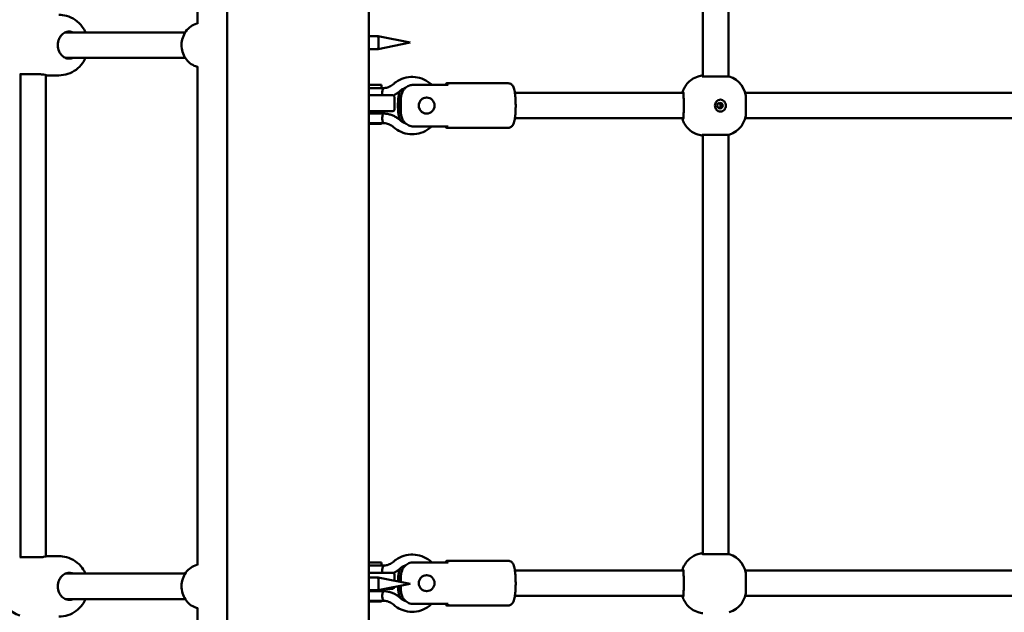
# Model space of a CAD drawing. Units: millimetres. Extents: x -5448 to 5727, y -3926 to 4142.
# Drawn here: x -4292 to -3674, y -756 to -384 of the extents above; entities that cross this region are included whole.
import ezdxf

# ---------------------------------------------------------------- set-up
doc = ezdxf.new("R2010")
doc.units = ezdxf.units.MM
doc.layers.add('Видимый контур (ГОСТ)', color=7, linetype='Continuous', lineweight=50)

msp = doc.modelspace()

# ---------------------------------------------------------------- linework, layer by layer
at = {"layer": 'Видимый контур (ГОСТ)'}
for p, q in [((-4162.08, -1090.26), (-4162.08, -85.28)), ((-3863.4, -208.06), (-3863.4, -419.25)), ((-3847.4, -208.06), (-3847.4, -419.25)), ((-4180.85, -386.17), (-4180.85, -225.02)), ((-4073.19, -227.04), (-4073.19, -948.5)), ((-4263.77, -391.58), (-4188.48, -391.58)), ((-4073.19, -394.03), (-4067.31, -394.03)), ((-4047.33, -398.03), (-4067.31, -394.03)), ((-4047.33, -398.03), (-4067.31, -402.03)), ((-4263.77, -407.58), (-4188.48, -407.58)), ((-4073.19, -402.03), (-4067.31, -402.03)), ((-4180.85, -726.17), (-4180.85, -412.98)), ((-4292.4, -417.89), (-4280, -417.89)), ((-4291.9, -417.89), (-4291.9, -721.27)), ((-4275.9, -418.41), (-4275.9, -720.74)), ((-4275.9, -418.58), (-4275.4, -418.58)), ((-4274.51, -418.58), (-4275.4, -418.58)), ((-4267.85, -418.58), (-4274.51, -418.58)), ((-3846.9, -419.25), (-3863.79, -419.25)), ((-4073.18, -424.56), (-4065.18, -424.56)), ((-4073.18, -424.56), (-4073.18, -426.56)), ((-4065.18, -424.56), (-4065.18, -426.56)), ((-4045.19, -424.48), (-4023.46, -424.48)), ((-3985.72, -423.56), (-4024.24, -423.56)), ((-4073.19, -426.56), (-4064.18, -426.56)), ((-4058.18, -431.06), (-4073.19, -431.06)), ((-4064.18, -426.56), (-4064.18, -426.66)), ((-4057.18, -440.06), (-4057.18, -432.06)), ((-4037.23, -432.56), (-4036.87, -432.56)), ((-3981.51, -429.56), (-3875.68, -429.56)), ((-3836.94, -429.56), (-3603, -429.56)), ((-4054.66, -434.24), (-4054.66, -440.87)), ((-4053.09, -440.87), (-4053.09, -434.24)), ((-3836.4, -433.56), (-3836.4, -441.56)), ((-4073.19, -441.06), (-4058.18, -441.06)), ((-4073.19, -442.56), (-4064.18, -442.56)), ((-4073.18, -441.06), (-4073.18, -442.56)), ((-4065.18, -441.06), (-4065.18, -442.56)), ((-4064.18, -442.56), (-4064.18, -442.66)), ((-4037.23, -442.55), (-4036.87, -442.55)), ((-4073.19, -448.56), (-4064.18, -448.56)), ((-4073.18, -449.06), (-4073.18, -448.56)), ((-4065.18, -449.06), (-4073.18, -449.06)), ((-4065.18, -449.06), (-4065.18, -448.56)), ((-4064.18, -448.45), (-4064.18, -448.56)), ((-4023.46, -450.63), (-4045.19, -450.63)), ((-3981.51, -445.56), (-3875.68, -445.56)), ((-3836.94, -445.56), (-3603, -445.56)), ((-3985.72, -451.56), (-4024.24, -451.56)), ((-3863.79, -455.87), (-3846.9, -455.87)), ((-3863.4, -455.87), (-3863.4, -719.25)), ((-3847.4, -455.87), (-3847.4, -719.25)), ((-4280, -721.27), (-4292.4, -721.27)), ((-4275.4, -720.58), (-4275.9, -720.58)), ((-4275.4, -720.58), (-4274.51, -720.58)), ((-4274.51, -720.58), (-4267.85, -720.58)), ((-3846.9, -719.25), (-3863.79, -719.25)), ((-4073.19, -726.56), (-4064.18, -726.56)), ((-4073.18, -724.56), (-4065.18, -724.56)), ((-4073.18, -724.56), (-4073.18, -726.56)), ((-4065.18, -724.56), (-4065.18, -726.56)), ((-4064.18, -726.56), (-4064.18, -726.66)), ((-4045.19, -724.48), (-4023.46, -724.48)), ((-3985.72, -723.56), (-4024.24, -723.56)), ((-4263.77, -731.58), (-4188.48, -731.58)), ((-4058.18, -731.06), (-4073.19, -731.06)), ((-4073.19, -734.03), (-4067.31, -734.03)), ((-4047.33, -738.03), (-4067.31, -734.03)), ((-4057.18, -736.05), (-4057.18, -732.06)), ((-4054.66, -734.24), (-4054.66, -736.56)), ((-4053.09, -736.87), (-4053.09, -734.24)), ((-4037.23, -732.56), (-4036.87, -732.56)), ((-3981.51, -729.56), (-3875.68, -729.56)), ((-3836.94, -729.56), (-3603, -729.56)), ((-3836.4, -741.56), (-3836.4, -733.56)), ((-4047.33, -738.03), (-4067.31, -742.03)), ((-4065.18, -741.6), (-4065.18, -742.56)), ((-4062.47, -741.06), (-4058.18, -741.06)), ((-4057.18, -740.06), (-4057.18, -740)), ((-4054.66, -739.49), (-4054.66, -740.87)), ((-4053.09, -740.87), (-4053.09, -739.18)), ((-4263.77, -747.58), (-4188.48, -747.58)), ((-4073.19, -742.03), (-4067.31, -742.03)), ((-4073.19, -742.56), (-4064.18, -742.56)), ((-4073.18, -742.03), (-4073.18, -742.56)), ((-4064.18, -742.56), (-4064.18, -742.66)), ((-4037.23, -742.55), (-4036.87, -742.55)), ((-3981.51, -745.56), (-3875.68, -745.56)), ((-3836.94, -745.56), (-3603, -745.56)), ((-4180.85, -947.29), (-4180.85, -752.98)), ((-4073.19, -748.56), (-4064.18, -748.56)), ((-4073.18, -749.06), (-4073.18, -748.56)), ((-4065.18, -749.06), (-4073.18, -749.06)), ((-4065.18, -749.06), (-4065.18, -748.56)), ((-4064.18, -748.45), (-4064.18, -748.56)), ((-4023.46, -750.63), (-4045.19, -750.63)), ((-3985.72, -751.56), (-4024.24, -751.56))]:
    msp.add_line(p, q, dxfattribs=at)
for centre, radius, start, end in [((-3851.4, -433.56), 15, 0, 72.5424), ((-4058.18, -432.06), 1, 0, 90), ((-4058.18, -440.06), 1, 270, 0), ((-3851.4, -441.56), 15, 287.4576, 0), ((-3851.4, -733.56), 15, 0, 72.5424), ((-4058.18, -732.06), 1, 0, 90), ((-4058.18, -740.06), 1, 270, 0), ((-3851.4, -741.56), 15, 287.4576, 0), ((-4287.9, -743.58), 15, 180, 252.5424)]:
    msp.add_arc(centre, radius, start, end, dxfattribs=at)
for centre, major_axis, ratio, start_param, end_param in [((-4260.97, -399.58), (0, -8.5), 0.888729, 4.222432, 5.202346), ((-4261.29, -399.58), (0, 8.5), 0.888729, 5.938484, 6.283185), ((-4067.31, -398.03), (0, 4), 0.039887, 3.141593, 6.283185), ((-4261.29, -399.58), (0, -8.5), 0.888729, 0, 0.344701), ((-4024.24, -437.56), (0, 14), 0.156434, 5.917978, 6.648393), ((-3875.99, -437.56), (0, 8.5), 0.156434, 0, 0.344701), ((-3876.67, -437.56), (0, 8.5), 0.156434, 4.222432, 5.202346), ((-4024.24, -437.56), (0, -14), 0.156434, 5.917978, 6.648393), ((-3875.99, -437.56), (0, -8.5), 0.156434, 5.938484, 6.283185), ((-4024.24, -737.56), (0, 14), 0.156434, 5.917978, 6.648393), ((-3875.99, -737.56), (0, 8.5), 0.156434, 0, 0.344701), ((-4260.97, -739.58), (0, -8.5), 0.888729, 4.222432, 5.202346), ((-4261.29, -739.58), (0, 8.5), 0.888729, 5.938484, 6.283185), ((-4067.31, -738.03), (0, 4), 0.039887, 3.141593, 6.283185), ((-3876.67, -737.56), (0, 8.5), 0.156434, 4.222432, 5.202346), ((-4261.29, -739.58), (0, -8.5), 0.888729, 0, 0.344701), ((-3875.99, -737.56), (0, -8.5), 0.156434, 5.938484, 6.283185), ((-4024.24, -737.56), (0, -14), 0.156434, 5.917978, 6.648393)]:
    msp.add_ellipse(centre, major_axis=major_axis, ratio=ratio, start_param=start_param, end_param=end_param, dxfattribs=at)
for centre, major_axis in [((-4036.87, -437.56), (0, -5)), ((-3852.74, -437.56), (0, 1.75)), ((-4036.87, -737.56), (0, -5))]:
    msp.add_ellipse(centre, major_axis=major_axis, ratio=0.987688, dxfattribs=at)
for points, knots in [([(-4251.01, -391.58), (-4251.57, -390.34), (-4252.27, -389.14), (-4254.33, -386.4), (-4255.83, -384.93), (-4259.23, -382.63), (-4261.09, -381.75), (-4264.62, -380.8), (-4266.23, -380.58), (-4267.85, -380.58)], [3.612612, 3.612612, 3.612612, 3.612612, 3.841305, 3.841305, 4.169906, 4.169906, 4.475283, 4.475283, 4.712389, 4.712389, 4.712389, 4.712389]), ([(-4180.85, -413.22), (-4181.22, -413.13), (-4181.57, -413.02), (-4183.2, -412.45), (-4184.41, -411.78), (-4186.58, -410.06), (-4187.54, -409), (-4189.14, -406.59), (-4189.76, -405.24), (-4190.59, -402.38), (-4190.79, -400.87), (-4190.75, -397.85), (-4190.5, -396.34), (-4189.58, -393.48), (-4188.9, -392.13), (-4187.19, -389.74), (-4186.16, -388.7), (-4183.86, -387.05), (-4182.59, -386.43), (-4181.13, -386), (-4180.99, -385.97), (-4180.85, -385.93)], [4.931861, 4.931861, 4.931861, 4.931861, 5.016972, 5.016972, 5.325279, 5.325279, 5.642252, 5.642252, 5.967861, 5.967861, 6.298811, 6.298811, 6.631348, 6.631348, 6.961939, 6.961939, 7.286669, 7.286669, 7.602259, 7.602259, 7.63451, 7.63451, 7.63451, 7.63451]), ([(-4261.29, -391.08), (-4262.25, -391.08), (-4263.24, -391.3), (-4265, -392.18), (-4265.79, -392.85), (-4266.87, -394.17), (-4267.29, -394.84), (-4267.64, -395.58)], [2.7291796, 2.7291796, 2.7291796, 2.7291796, 3.0544466, 3.0544466, 3.3797136, 3.3797136, 3.6164143, 3.6164143, 3.6164143, 3.6164143]), ([(-4267.85, -418.58), (-4265.9, -418.58), (-4263.96, -418.26), (-4260.28, -417.04), (-4258.56, -416.14), (-4255.44, -413.86), (-4254.08, -412.46), (-4252.19, -409.87), (-4251.54, -408.74), (-4251.01, -407.58)], [1.570796, 1.570796, 1.570796, 1.570796, 1.856333, 1.856333, 2.147805, 2.147805, 2.455472, 2.455472, 2.670574, 2.670574, 2.670574, 2.670574]), ([(-4267.64, -403.58), (-4267.29, -404.31), (-4266.87, -404.98), (-4265.79, -406.31), (-4265, -406.97), (-4263.24, -407.86), (-4262.25, -408.08), (-4261.29, -408.08)], [1.8419448, 1.8419448, 1.8419448, 1.8419448, 2.0786455, 2.0786455, 2.4039125, 2.4039125, 2.7291796, 2.7291796, 2.7291796, 2.7291796]), ([(-4275.4, -418.58), (-4275.41, -418.58), (-4275.55, -418.52), (-4276.1, -418.35), (-4276.65, -418.19), (-4278.12, -417.96), (-4279.04, -417.89), (-4280, -417.89)], [4.5711244, 4.5711244, 4.5711244, 4.5711244, 4.8078251, 4.8078251, 5.1330921, 5.1330921, 5.4583591, 5.4583591, 5.4583591, 5.4583591]), ([(-4033.73, -424.48), (-4034.12, -424.1), (-4034.54, -423.74), (-4036.46, -422.22), (-4038.14, -421.27), (-4041.72, -419.97), (-4043.61, -419.61), (-4047.4, -419.51), (-4049.3, -419.77), (-4052.94, -420.88), (-4054.66, -421.73), (-4056.76, -423.22), (-4057.28, -423.63), (-4057.78, -424.08)], [5.526613, 5.526613, 5.526613, 5.526613, 5.618169, 5.618169, 5.937899, 5.937899, 6.256968, 6.256968, 6.575748, 6.575748, 6.894738, 6.894738, 7.006644, 7.006644, 7.006644, 7.006644]), ([(-3863.4, -418.64), (-3864.48, -418.75), (-3865.52, -418.97), (-3868, -419.77), (-3869.29, -420.45), (-3871.65, -422.05), (-3872.57, -422.96), (-3874.27, -424.91), (-3874.82, -425.84), (-3875.65, -427.37), (-3875.9, -427.97), (-3876.25, -428.89), (-3876.37, -429.24), (-3876.47, -429.56)], [1.5869008, 1.5869008, 1.5869008, 1.5869008, 1.6208973, 1.6208973, 1.6759961, 1.6759961, 1.7479882, 1.7479882, 1.8535474, 1.8535474, 1.9591066, 1.9591066, 2.0391975, 2.0391975, 2.0391975, 2.0391975]), ([(-3863.4, -418.96), (-3863.5, -418.99), (-3863.58, -419.03), (-3863.93, -419.17), (-3863.96, -419.25), (-3863.79, -419.25)], [5.0487089, 5.0487089, 5.0487089, 5.0487089, 5.1330921, 5.1330921, 5.4583591, 5.4583591, 5.4583591, 5.4583591]), ([(-4057.78, -424.08), (-4058.13, -424.39), (-4058.51, -424.69), (-4059.3, -425.21), (-4059.71, -425.44), (-4060.57, -425.84), (-4061.01, -426.01), (-4061.91, -426.28), (-4062.37, -426.39), (-4063.3, -426.52), (-4063.77, -426.56), (-4064.24, -426.56)], [2.4181342, 2.4181342, 2.4181342, 2.4181342, 2.5628259, 2.5628259, 2.7075176, 2.7075176, 2.8522093, 2.8522093, 2.996901, 2.996901, 3.1415927, 3.1415927, 3.1415927, 3.1415927]), ([(-4050.02, -426.28), (-4051.02, -426.65), (-4051.97, -427.16), (-4053.16, -428.03), (-4053.48, -428.28), (-4053.78, -428.55)], [6.6335787, 6.6335787, 6.6335787, 6.6335787, 6.9043927, 6.9043927, 7.0066438, 7.0066438, 7.0066438, 7.0066438]), ([(-4053.09, -434.24), (-4053.09, -433.49), (-4053.06, -432.67), (-4052.82, -431.07), (-4052.61, -430.28), (-4052.14, -429.1), (-4051.89, -428.58), (-4051.28, -427.61), (-4050.92, -427.16), (-4050.22, -426.44), (-4049.82, -426.1), (-4048.96, -425.5), (-4048.5, -425.25), (-4047.63, -424.88), (-4047.15, -424.73), (-4046.16, -424.53), (-4045.65, -424.48), (-4045.19, -424.48)], [0.311017, 0.311017, 0.311017, 0.311017, 0.534822, 0.534822, 0.758627, 0.758627, 0.916536, 0.916536, 1.074445, 1.074445, 1.219676, 1.219676, 1.364907, 1.364907, 1.505469, 1.505469, 1.64603, 1.64603, 1.64603, 1.64603]), ([(-3985.72, -423.56), (-3985.33, -423.56), (-3984.94, -423.63), (-3984.24, -423.89), (-3983.94, -424.07), (-3983.39, -424.49), (-3983.17, -424.72), (-3982.73, -425.3), (-3982.57, -425.62), (-3982.01, -426.85), (-3981.81, -427.76), (-3981.43, -429.97), (-3981.28, -431.22), (-3981.09, -433.77), (-3981.03, -435.04), (-3980.99, -437.61), (-3981, -438.9), (-3981.09, -441.4), (-3981.17, -442.61), (-3981.4, -444.87), (-3981.54, -445.92), (-3981.95, -447.93), (-3982.11, -448.77), (-3982.9, -450.05), (-3983.09, -450.31), (-3983.66, -450.86), (-3984.06, -451.17), (-3984.97, -451.49), (-3985.34, -451.56), (-3985.72, -451.56)], [1.570796, 1.570796, 1.570796, 1.570796, 1.627216, 1.627216, 1.689647, 1.689647, 1.770835, 1.770835, 1.903583, 1.903583, 2.306108, 2.306108, 2.694063, 2.694063, 3.035363, 3.035363, 3.369028, 3.369028, 3.704082, 3.704082, 4.05188, 4.05188, 4.466189, 4.466189, 4.561296, 4.561296, 4.65783, 4.65783, 4.712389, 4.712389, 4.712389, 4.712389]), ([(-4064.18, -426.66), (-4064.18, -426.7), (-4064.19, -426.74), (-4064.23, -426.95), (-4064.3, -427.18), (-4064.46, -427.7), (-4064.56, -428.03), (-4064.71, -428.76), (-4064.76, -429.17), (-4064.76, -429.56), (-4064.76, -429.95), (-4064.71, -430.35), (-4064.61, -430.84), (-4064.58, -430.95), (-4064.56, -431.06)], [1.4763234, 1.4763234, 1.4763234, 1.4763234, 1.5151964, 1.5151964, 1.6314016, 1.6314016, 1.7483615, 1.7483615, 1.8653214, 1.8653214, 1.8653214, 1.9822814, 1.9822814, 2.0194157, 2.0194157, 2.0194157, 2.0194157]), ([(-4053.78, -428.55), (-4054.35, -429.06), (-4054.96, -429.53), (-4056.23, -430.37), (-4056.9, -430.75), (-4057.65, -431.1), (-4057.7, -431.12), (-4057.76, -431.15)], [2.4181342, 2.4181342, 2.4181342, 2.4181342, 2.5628259, 2.5628259, 2.7075176, 2.7075176, 2.7192844, 2.7192844, 2.7192844, 2.7192844]), ([(-4054.42, -443.74), (-4054.57, -442.94), (-4054.67, -442.16), (-4054.82, -440.54), (-4054.87, -439.7), (-4054.92, -437.99), (-4054.92, -437.12), (-4054.87, -435.41), (-4054.82, -434.57), (-4054.67, -432.95), (-4054.57, -432.17), (-4054.42, -431.37)], [5.392083, 5.392083, 5.392083, 5.392083, 5.748524, 5.748524, 6.104965, 6.104965, 6.461406, 6.461406, 6.817847, 6.817847, 7.174287, 7.174287, 7.174287, 7.174287]), ([(-4053.05, -427.95), (-4053.09, -428), (-4053.12, -428.05), (-4053.45, -428.58), (-4053.71, -429.1), (-4054.17, -430.28), (-4054.38, -431.07), (-4054.62, -432.67), (-4054.66, -433.49), (-4054.66, -434.24)], [-0.932424, -0.932424, -0.932424, -0.932424, -0.9165364, -0.9165364, -0.7586274, -0.7586274, -0.5348223, -0.5348223, -0.3110171, -0.3110171, -0.3110171, -0.3110171]), ([(-4036.77, -432.56), (-4036.85, -432.56), (-4036.93, -432.56), (-4037.64, -432.56), (-4038.29, -432.68), (-4039.48, -433.2), (-4040.01, -433.58), (-4040.85, -434.46), (-4041.21, -435.02), (-4041.69, -436.25), (-4041.81, -436.92), (-4041.81, -438.19), (-4041.69, -438.86), (-4041.21, -440.09), (-4040.85, -440.65), (-4040.01, -441.53), (-4039.48, -441.92), (-4038.29, -442.43), (-4037.64, -442.56), (-4037.01, -442.56)], [1.497145, 1.497145, 1.497145, 1.497145, 1.521401, 1.521401, 1.711635, 1.711635, 1.901869, 1.901869, 2.091985, 2.091985, 2.282101, 2.282101, 2.472217, 2.472217, 2.662333, 2.662333, 2.852567, 2.852567, 3.042802, 3.042802, 3.042802, 3.042802]), ([(-3875.5, -433.56), (-3875.56, -432.82), (-3875.58, -432.15), (-3875.61, -430.83), (-3875.61, -430.16), (-3875.71, -429.28), (-3875.82, -429.06), (-3875.99, -429.06)], [1.8419448, 1.8419448, 1.8419448, 1.8419448, 2.0786455, 2.0786455, 2.4039125, 2.4039125, 2.7291796, 2.7291796, 2.7291796, 2.7291796]), ([(-4032.03, -438.5), (-4031.96, -438.19), (-4031.93, -437.87), (-4031.93, -437.25), (-4031.96, -436.93), (-4032.03, -436.61)], [0.6675526, 0.6675526, 0.6675526, 0.6675526, 0.7607004, 0.7607004, 0.8538482, 0.8538482, 0.8538482, 0.8538482]), ([(-3849.08, -437.56), (-3849.08, -437.11), (-3849.16, -436.63), (-3849.47, -435.73), (-3849.71, -435.31), (-3850.28, -434.63), (-3850.66, -434.33), (-3851.5, -433.91), (-3851.98, -433.81), (-3852.88, -433.81), (-3853.36, -433.91), (-3854.22, -434.33), (-3854.61, -434.63), (-3855.21, -435.31), (-3855.46, -435.73), (-3855.79, -436.63), (-3855.87, -437.11), (-3855.87, -438), (-3855.79, -438.49), (-3855.46, -439.38), (-3855.21, -439.8), (-3854.61, -440.48), (-3854.22, -440.79), (-3853.36, -441.2), (-3852.88, -441.31), (-3851.98, -441.31), (-3851.5, -441.2), (-3850.66, -440.79), (-3850.28, -440.48), (-3849.71, -439.8), (-3849.47, -439.38), (-3849.16, -438.49), (-3849.08, -438), (-3849.08, -437.56)], [0, 0, 0, 0, 0.134306, 0.134306, 0.268613, 0.268613, 0.405716, 0.405716, 0.542818, 0.542818, 0.679921, 0.679921, 0.817024, 0.817024, 0.95133, 0.95133, 1.085637, 1.085637, 1.219943, 1.219943, 1.35425, 1.35425, 1.491352, 1.491352, 1.628455, 1.628455, 1.765558, 1.765558, 1.90266, 1.90266, 2.036967, 2.036967, 2.171273, 2.171273, 2.171273, 2.171273]), ([(-3853.41, -435.94), (-3853.2, -436.03), (-3853.01, -436.17), (-3852.71, -436.47), (-3852.58, -436.67), (-3852.41, -437.1), (-3852.37, -437.34), (-3852.37, -437.56)], [0.8600905, 0.8600905, 0.8600905, 0.8600905, 0.9257322, 0.9257322, 0.9918583, 0.9918583, 1.0579845, 1.0579845, 1.0579845, 1.0579845]), ([(-3852.37, -437.56), (-3852.37, -437.78), (-3852.41, -438.01), (-3852.58, -438.44), (-3852.71, -438.64), (-3853.01, -438.95), (-3853.2, -439.08), (-3853.41, -439.17)], [0, 0, 0, 0, 0.0661261, 0.0661261, 0.1322522, 0.1322522, 0.197894, 0.197894, 0.197894, 0.197894]), ([(-4064.18, -442.66), (-4064.18, -442.7), (-4064.19, -442.74), (-4064.23, -442.95), (-4064.3, -443.18), (-4064.46, -443.7), (-4064.56, -444.03), (-4064.71, -444.76), (-4064.76, -445.17), (-4064.76, -445.95), (-4064.71, -446.35), (-4064.56, -447.09), (-4064.46, -447.42), (-4064.3, -447.94), (-4064.23, -448.17), (-4064.19, -448.37), (-4064.18, -448.42), (-4064.18, -448.45)], [0.5436626, 0.5436626, 0.5436626, 0.5436626, 0.5825356, 0.5825356, 0.6987409, 0.6987409, 0.8157008, 0.8157008, 0.9326607, 0.9326607, 1.0496206, 1.0496206, 1.1665805, 1.1665805, 1.2827858, 1.2827858, 1.3216588, 1.3216588, 1.3216588, 1.3216588]), ([(-4064.18, -442.56), (-4063.44, -442.56), (-4062.7, -442.62), (-4061.21, -442.84), (-4060.46, -443), (-4059, -443.44), (-4058.28, -443.72), (-4056.9, -444.37), (-4056.23, -444.74), (-4054.96, -445.59), (-4054.35, -446.05), (-4053.78, -446.56)], [0.0038901, 0.0038901, 0.0038901, 0.0038901, 0.1446917, 0.1446917, 0.2893834, 0.2893834, 0.4340751, 0.4340751, 0.5787668, 0.5787668, 0.7234585, 0.7234585, 0.7234585, 0.7234585]), ([(-4054.66, -440.87), (-4054.66, -441.62), (-4054.62, -442.44), (-4054.38, -444.05), (-4054.17, -444.84), (-4053.71, -446.02), (-4053.45, -446.53), (-4053.12, -447.07), (-4053.09, -447.11), (-4053.05, -447.16)], [0.3110171, 0.3110171, 0.3110171, 0.3110171, 0.5348223, 0.5348223, 0.7586274, 0.7586274, 0.9165364, 0.9165364, 0.932424, 0.932424, 0.932424, 0.932424]), ([(-4045.19, -450.63), (-4045.65, -450.63), (-4046.16, -450.59), (-4047.15, -450.38), (-4047.63, -450.23), (-4048.5, -449.86), (-4048.96, -449.61), (-4049.82, -449.02), (-4050.22, -448.67), (-4050.92, -447.95), (-4051.28, -447.5), (-4051.89, -446.53), (-4052.14, -446.02), (-4052.61, -444.84), (-4052.82, -444.05), (-4053.06, -442.44), (-4053.09, -441.62), (-4053.09, -440.87)], [-1.64603, -1.64603, -1.64603, -1.64603, -1.505469, -1.505469, -1.364907, -1.364907, -1.219676, -1.219676, -1.074445, -1.074445, -0.916536, -0.916536, -0.758627, -0.758627, -0.534822, -0.534822, -0.311017, -0.311017, -0.311017, -0.311017]), ([(-3875.99, -446.06), (-3875.82, -446.06), (-3875.71, -445.84), (-3875.61, -444.95), (-3875.61, -444.29), (-3875.58, -442.96), (-3875.56, -442.29), (-3875.5, -441.56)], [2.7291796, 2.7291796, 2.7291796, 2.7291796, 3.0544466, 3.0544466, 3.3797136, 3.3797136, 3.6164143, 3.6164143, 3.6164143, 3.6164143]), ([(-4064.24, -448.56), (-4063.77, -448.56), (-4063.3, -448.59), (-4062.37, -448.73), (-4061.91, -448.83), (-4061.01, -449.1), (-4060.57, -449.27), (-4059.71, -449.67), (-4059.3, -449.91), (-4058.51, -450.43), (-4058.13, -450.72), (-4057.78, -451.04)], [0, 0, 0, 0, 0.1446917, 0.1446917, 0.2893834, 0.2893834, 0.4340751, 0.4340751, 0.5787668, 0.5787668, 0.7234585, 0.7234585, 0.7234585, 0.7234585]), ([(-4057.78, -451.04), (-4056.36, -452.31), (-4054.73, -453.35), (-4051.24, -454.86), (-4049.37, -455.33), (-4045.59, -455.65), (-4043.67, -455.51), (-4039.98, -454.62), (-4038.21, -453.87), (-4035.57, -452.22), (-4034.61, -451.47), (-4033.73, -450.63)], [2.418134, 2.418134, 2.418134, 2.418134, 2.738004, 2.738004, 3.057173, 3.057173, 3.375969, 3.375969, 3.694885, 3.694885, 3.898165, 3.898165, 3.898165, 3.898165]), ([(-4053.78, -446.56), (-4052.83, -447.41), (-4051.75, -448.1), (-4050.4, -448.68), (-4050.21, -448.76), (-4050.02, -448.83)], [2.4181342, 2.4181342, 2.4181342, 2.4181342, 2.7383588, 2.7383588, 2.7911992, 2.7911992, 2.7911992, 2.7911992]), ([(-3876.47, -445.56), (-3876.41, -445.74), (-3876.35, -445.93), (-3876.11, -446.61), (-3875.9, -447.15), (-3875.27, -448.49), (-3874.84, -449.29), (-3873.36, -451.33), (-3872.29, -452.63), (-3868.99, -454.86), (-3867.18, -455.76), (-3864.49, -456.33), (-3863.95, -456.42), (-3863.4, -456.48)], [4.2439878, 4.2439878, 4.2439878, 4.2439878, 4.2901522, 4.2901522, 4.3957114, 4.3957114, 4.5012706, 4.5012706, 4.6068298, 4.6068298, 4.6789702, 4.6789702, 4.6962845, 4.6962845, 4.6962845, 4.6962845]), ([(-3863.79, -455.87), (-3863.96, -455.87), (-3863.93, -455.94), (-3863.58, -456.09), (-3863.5, -456.12), (-3863.4, -456.15)], [2.7291796, 2.7291796, 2.7291796, 2.7291796, 3.0544466, 3.0544466, 3.1388298, 3.1388298, 3.1388298, 3.1388298]), ([(-4280, -721.27), (-4279.04, -721.27), (-4278.12, -721.19), (-4276.65, -720.96), (-4276.1, -720.81), (-4275.55, -720.63), (-4275.41, -720.58), (-4275.4, -720.58)], [2.7291796, 2.7291796, 2.7291796, 2.7291796, 3.0544466, 3.0544466, 3.3797136, 3.3797136, 3.6164143, 3.6164143, 3.6164143, 3.6164143]), ([(-4251.01, -731.58), (-4251.57, -730.34), (-4252.27, -729.14), (-4254.33, -726.4), (-4255.83, -724.93), (-4259.23, -722.63), (-4261.09, -721.75), (-4264.62, -720.8), (-4266.23, -720.58), (-4267.85, -720.58)], [3.612612, 3.612612, 3.612612, 3.612612, 3.841305, 3.841305, 4.169906, 4.169906, 4.475283, 4.475283, 4.712389, 4.712389, 4.712389, 4.712389]), ([(-4033.73, -724.48), (-4034.12, -724.1), (-4034.54, -723.74), (-4036.46, -722.22), (-4038.14, -721.27), (-4041.72, -719.97), (-4043.61, -719.61), (-4047.4, -719.51), (-4049.3, -719.77), (-4052.94, -720.88), (-4054.66, -721.73), (-4056.76, -723.22), (-4057.28, -723.63), (-4057.78, -724.08)], [5.526613, 5.526613, 5.526613, 5.526613, 5.618169, 5.618169, 5.937899, 5.937899, 6.256968, 6.256968, 6.575748, 6.575748, 6.894738, 6.894738, 7.006644, 7.006644, 7.006644, 7.006644]), ([(-3876.47, -729.56), (-3876.41, -729.37), (-3876.35, -729.18), (-3876.11, -728.5), (-3875.9, -727.96), (-3875.27, -726.62), (-3874.84, -725.82), (-3873.36, -723.78), (-3872.29, -722.49), (-3868.99, -720.25), (-3867.18, -719.35), (-3864.49, -718.78), (-3863.95, -718.69), (-3863.4, -718.64)], [1.1023951, 1.1023951, 1.1023951, 1.1023951, 1.1485596, 1.1485596, 1.2541188, 1.2541188, 1.359678, 1.359678, 1.4652371, 1.4652371, 1.5373776, 1.5373776, 1.5546919, 1.5546919, 1.5546919, 1.5546919]), ([(-3863.4, -718.96), (-3863.5, -718.99), (-3863.58, -719.03), (-3863.93, -719.17), (-3863.96, -719.25), (-3863.79, -719.25)], [2.3195293, 2.3195293, 2.3195293, 2.3195293, 2.4039125, 2.4039125, 2.7291796, 2.7291796, 2.7291796, 2.7291796]), ([(-4180.85, -753.22), (-4181.22, -753.13), (-4181.57, -753.02), (-4183.2, -752.45), (-4184.41, -751.78), (-4186.58, -750.06), (-4187.54, -749), (-4189.14, -746.59), (-4189.76, -745.24), (-4190.59, -742.38), (-4190.79, -740.87), (-4190.75, -737.85), (-4190.5, -736.34), (-4189.58, -733.48), (-4188.9, -732.13), (-4187.19, -729.74), (-4186.16, -728.7), (-4183.86, -727.05), (-4182.59, -726.43), (-4181.13, -726), (-4180.99, -725.97), (-4180.85, -725.93)], [4.931861, 4.931861, 4.931861, 4.931861, 5.016972, 5.016972, 5.325279, 5.325279, 5.642252, 5.642252, 5.967861, 5.967861, 6.298811, 6.298811, 6.631348, 6.631348, 6.961939, 6.961939, 7.286669, 7.286669, 7.602259, 7.602259, 7.63451, 7.63451, 7.63451, 7.63451]), ([(-4064.18, -726.66), (-4064.18, -726.7), (-4064.19, -726.74), (-4064.23, -726.95), (-4064.3, -727.18), (-4064.46, -727.7), (-4064.56, -728.03), (-4064.71, -728.76), (-4064.76, -729.17), (-4064.76, -729.56), (-4064.76, -729.95), (-4064.71, -730.35), (-4064.61, -730.84), (-4064.58, -730.95), (-4064.56, -731.06)], [1.4763234, 1.4763234, 1.4763234, 1.4763234, 1.5151964, 1.5151964, 1.6314016, 1.6314016, 1.7483615, 1.7483615, 1.8653214, 1.8653214, 1.8653214, 1.9822814, 1.9822814, 2.0194157, 2.0194157, 2.0194157, 2.0194157]), ([(-4057.78, -724.08), (-4058.13, -724.39), (-4058.51, -724.69), (-4059.3, -725.21), (-4059.71, -725.44), (-4060.57, -725.84), (-4061.01, -726.01), (-4061.91, -726.28), (-4062.37, -726.39), (-4063.3, -726.52), (-4063.77, -726.56), (-4064.24, -726.56)], [2.4181342, 2.4181342, 2.4181342, 2.4181342, 2.5628259, 2.5628259, 2.7075176, 2.7075176, 2.8522093, 2.8522093, 2.996901, 2.996901, 3.1415927, 3.1415927, 3.1415927, 3.1415927]), ([(-4053.78, -728.55), (-4054.35, -729.06), (-4054.96, -729.53), (-4056.23, -730.37), (-4056.9, -730.75), (-4057.65, -731.1), (-4057.7, -731.12), (-4057.76, -731.15)], [2.4181342, 2.4181342, 2.4181342, 2.4181342, 2.5628259, 2.5628259, 2.7075176, 2.7075176, 2.7192844, 2.7192844, 2.7192844, 2.7192844]), ([(-4053.05, -727.95), (-4053.09, -728), (-4053.12, -728.05), (-4053.45, -728.58), (-4053.71, -729.1), (-4054.17, -730.28), (-4054.38, -731.07), (-4054.62, -732.67), (-4054.66, -733.49), (-4054.66, -734.24)], [-0.932424, -0.932424, -0.932424, -0.932424, -0.9165364, -0.9165364, -0.7586274, -0.7586274, -0.5348223, -0.5348223, -0.3110171, -0.3110171, -0.3110171, -0.3110171]), ([(-4050.02, -726.28), (-4051.02, -726.65), (-4051.97, -727.16), (-4053.16, -728.03), (-4053.48, -728.28), (-4053.78, -728.55)], [6.6335787, 6.6335787, 6.6335787, 6.6335787, 6.9043927, 6.9043927, 7.0066438, 7.0066438, 7.0066438, 7.0066438]), ([(-4053.09, -734.24), (-4053.09, -733.49), (-4053.06, -732.67), (-4052.82, -731.07), (-4052.61, -730.28), (-4052.14, -729.1), (-4051.89, -728.58), (-4051.28, -727.61), (-4050.92, -727.16), (-4050.22, -726.44), (-4049.82, -726.1), (-4048.96, -725.5), (-4048.5, -725.25), (-4047.63, -724.88), (-4047.15, -724.73), (-4046.16, -724.53), (-4045.65, -724.48), (-4045.19, -724.48)], [0.311017, 0.311017, 0.311017, 0.311017, 0.534822, 0.534822, 0.758627, 0.758627, 0.916536, 0.916536, 1.074445, 1.074445, 1.219676, 1.219676, 1.364907, 1.364907, 1.505469, 1.505469, 1.64603, 1.64603, 1.64603, 1.64603]), ([(-3985.72, -723.56), (-3985.33, -723.56), (-3984.94, -723.63), (-3984.24, -723.89), (-3983.94, -724.07), (-3983.39, -724.49), (-3983.17, -724.72), (-3982.73, -725.3), (-3982.57, -725.62), (-3982.01, -726.85), (-3981.81, -727.76), (-3981.43, -729.97), (-3981.28, -731.22), (-3981.09, -733.77), (-3981.03, -735.04), (-3980.99, -737.61), (-3981, -738.9), (-3981.09, -741.4), (-3981.17, -742.61), (-3981.4, -744.87), (-3981.54, -745.92), (-3981.95, -747.93), (-3982.11, -748.77), (-3982.9, -750.05), (-3983.09, -750.31), (-3983.66, -750.86), (-3984.06, -751.17), (-3984.97, -751.49), (-3985.34, -751.56), (-3985.72, -751.56)], [1.570796, 1.570796, 1.570796, 1.570796, 1.627216, 1.627216, 1.689647, 1.689647, 1.770835, 1.770835, 1.903583, 1.903583, 2.306108, 2.306108, 2.694063, 2.694063, 3.035363, 3.035363, 3.369028, 3.369028, 3.704082, 3.704082, 4.05188, 4.05188, 4.466189, 4.466189, 4.561296, 4.561296, 4.65783, 4.65783, 4.712389, 4.712389, 4.712389, 4.712389]), ([(-3875.5, -733.56), (-3875.56, -732.82), (-3875.58, -732.15), (-3875.61, -730.83), (-3875.61, -730.16), (-3875.71, -729.28), (-3875.82, -729.06), (-3875.99, -729.06)], [4.5711244, 4.5711244, 4.5711244, 4.5711244, 4.8078251, 4.8078251, 5.1330921, 5.1330921, 5.4583591, 5.4583591, 5.4583591, 5.4583591]), ([(-4261.29, -731.08), (-4262.25, -731.08), (-4263.24, -731.3), (-4265, -732.18), (-4265.79, -732.85), (-4266.87, -734.17), (-4267.29, -734.84), (-4267.64, -735.58)], [2.7291796, 2.7291796, 2.7291796, 2.7291796, 3.0544466, 3.0544466, 3.3797136, 3.3797136, 3.6164143, 3.6164143, 3.6164143, 3.6164143]), ([(-4054.9, -736.51), (-4054.9, -736.43), (-4054.89, -736.35), (-4054.87, -735.41), (-4054.82, -734.57), (-4054.67, -732.95), (-4054.57, -732.17), (-4054.42, -731.37)], [6.4275678, 6.4275678, 6.4275678, 6.4275678, 6.4614057, 6.4614057, 6.8178466, 6.8178466, 7.1742874, 7.1742874, 7.1742874, 7.1742874]), ([(-4036.77, -732.56), (-4036.85, -732.56), (-4036.93, -732.56), (-4037.64, -732.56), (-4038.29, -732.68), (-4039.48, -733.2), (-4040.01, -733.58), (-4040.85, -734.46), (-4041.21, -735.02), (-4041.69, -736.25), (-4041.81, -736.92), (-4041.81, -738.19), (-4041.69, -738.86), (-4041.21, -740.09), (-4040.85, -740.65), (-4040.01, -741.53), (-4039.48, -741.92), (-4038.29, -742.43), (-4037.64, -742.56), (-4037.01, -742.56)], [1.497145, 1.497145, 1.497145, 1.497145, 1.521401, 1.521401, 1.711635, 1.711635, 1.901869, 1.901869, 2.091985, 2.091985, 2.282101, 2.282101, 2.472217, 2.472217, 2.662333, 2.662333, 2.852567, 2.852567, 3.042802, 3.042802, 3.042802, 3.042802]), ([(-4054.42, -743.74), (-4054.57, -742.94), (-4054.67, -742.16), (-4054.8, -740.76), (-4054.84, -740.15), (-4054.87, -739.54)], [5.3920832, 5.3920832, 5.3920832, 5.3920832, 5.748524, 5.748524, 6.008655, 6.008655, 6.008655, 6.008655]), ([(-4054.66, -740.87), (-4054.66, -741.62), (-4054.62, -742.44), (-4054.38, -744.05), (-4054.17, -744.84), (-4053.71, -746.02), (-4053.45, -746.53), (-4053.12, -747.07), (-4053.09, -747.11), (-4053.05, -747.16)], [0.3110171, 0.3110171, 0.3110171, 0.3110171, 0.5348223, 0.5348223, 0.7586274, 0.7586274, 0.9165364, 0.9165364, 0.932424, 0.932424, 0.932424, 0.932424]), ([(-4045.19, -750.63), (-4045.65, -750.63), (-4046.16, -750.59), (-4047.15, -750.38), (-4047.63, -750.23), (-4048.5, -749.86), (-4048.96, -749.61), (-4049.82, -749.02), (-4050.22, -748.67), (-4050.92, -747.95), (-4051.28, -747.5), (-4051.89, -746.53), (-4052.14, -746.02), (-4052.61, -744.84), (-4052.82, -744.05), (-4053.06, -742.44), (-4053.09, -741.62), (-4053.09, -740.87)], [-1.64603, -1.64603, -1.64603, -1.64603, -1.505469, -1.505469, -1.364907, -1.364907, -1.219676, -1.219676, -1.074445, -1.074445, -0.916536, -0.916536, -0.758627, -0.758627, -0.534822, -0.534822, -0.311017, -0.311017, -0.311017, -0.311017]), ([(-4032.03, -738.5), (-4031.96, -738.19), (-4031.93, -737.87), (-4031.93, -737.25), (-4031.96, -736.93), (-4032.03, -736.61)], [0.6675526, 0.6675526, 0.6675526, 0.6675526, 0.7607004, 0.7607004, 0.8538482, 0.8538482, 0.8538482, 0.8538482]), ([(-3875.99, -746.06), (-3875.82, -746.06), (-3875.71, -745.84), (-3875.61, -744.95), (-3875.61, -744.29), (-3875.58, -742.96), (-3875.56, -742.29), (-3875.5, -741.56)], [5.4583591, 5.4583591, 5.4583591, 5.4583591, 5.7836262, 5.7836262, 6.1088932, 6.1088932, 6.3455939, 6.3455939, 6.3455939, 6.3455939]), ([(-4267.85, -758.58), (-4265.9, -758.58), (-4263.96, -758.26), (-4260.28, -757.04), (-4258.56, -756.14), (-4255.44, -753.86), (-4254.08, -752.46), (-4252.19, -749.87), (-4251.54, -748.74), (-4251.01, -747.58)], [1.570796, 1.570796, 1.570796, 1.570796, 1.856333, 1.856333, 2.147805, 2.147805, 2.455472, 2.455472, 2.670574, 2.670574, 2.670574, 2.670574]), ([(-4267.64, -743.58), (-4267.29, -744.31), (-4266.87, -744.98), (-4265.79, -746.31), (-4265, -746.97), (-4263.24, -747.86), (-4262.25, -748.08), (-4261.29, -748.08)], [1.8419448, 1.8419448, 1.8419448, 1.8419448, 2.0786455, 2.0786455, 2.4039125, 2.4039125, 2.7291796, 2.7291796, 2.7291796, 2.7291796]), ([(-4064.18, -742.66), (-4064.18, -742.7), (-4064.19, -742.74), (-4064.23, -742.95), (-4064.3, -743.18), (-4064.46, -743.7), (-4064.56, -744.03), (-4064.71, -744.76), (-4064.76, -745.17), (-4064.76, -745.95), (-4064.71, -746.35), (-4064.56, -747.09), (-4064.46, -747.42), (-4064.3, -747.94), (-4064.23, -748.17), (-4064.19, -748.37), (-4064.18, -748.42), (-4064.18, -748.45)], [0.5436626, 0.5436626, 0.5436626, 0.5436626, 0.5825356, 0.5825356, 0.6987409, 0.6987409, 0.8157008, 0.8157008, 0.9326607, 0.9326607, 1.0496206, 1.0496206, 1.1665805, 1.1665805, 1.2827858, 1.2827858, 1.3216588, 1.3216588, 1.3216588, 1.3216588]), ([(-4064.18, -742.56), (-4063.44, -742.56), (-4062.7, -742.62), (-4061.21, -742.84), (-4060.46, -743), (-4059, -743.44), (-4058.28, -743.72), (-4056.9, -744.37), (-4056.23, -744.74), (-4054.96, -745.59), (-4054.35, -746.05), (-4053.78, -746.56)], [0.0038901, 0.0038901, 0.0038901, 0.0038901, 0.1446917, 0.1446917, 0.2893834, 0.2893834, 0.4340751, 0.4340751, 0.5787668, 0.5787668, 0.7234585, 0.7234585, 0.7234585, 0.7234585]), ([(-4053.78, -746.56), (-4052.83, -747.41), (-4051.75, -748.1), (-4050.4, -748.68), (-4050.21, -748.76), (-4050.02, -748.83)], [2.4181342, 2.4181342, 2.4181342, 2.4181342, 2.7383588, 2.7383588, 2.7911992, 2.7911992, 2.7911992, 2.7911992]), ([(-3863.4, -756.48), (-3864.48, -756.37), (-3865.52, -756.14), (-3868, -755.34), (-3869.29, -754.66), (-3871.65, -753.06), (-3872.57, -752.15), (-3874.27, -750.2), (-3874.82, -749.27), (-3875.65, -747.75), (-3875.9, -747.14), (-3876.25, -746.22), (-3876.37, -745.87), (-3876.47, -745.56)], [4.7284934, 4.7284934, 4.7284934, 4.7284934, 4.7624899, 4.7624899, 4.8175888, 4.8175888, 4.8895809, 4.8895809, 4.9951401, 4.9951401, 5.1006992, 5.1006992, 5.1807902, 5.1807902, 5.1807902, 5.1807902]), ([(-4064.24, -748.56), (-4063.77, -748.56), (-4063.3, -748.59), (-4062.37, -748.73), (-4061.91, -748.83), (-4061.01, -749.1), (-4060.57, -749.27), (-4059.71, -749.67), (-4059.3, -749.91), (-4058.51, -750.43), (-4058.13, -750.72), (-4057.78, -751.04)], [0, 0, 0, 0, 0.1446917, 0.1446917, 0.2893834, 0.2893834, 0.4340751, 0.4340751, 0.5787668, 0.5787668, 0.7234585, 0.7234585, 0.7234585, 0.7234585]), ([(-4057.78, -751.04), (-4056.36, -752.31), (-4054.73, -753.35), (-4051.24, -754.86), (-4049.37, -755.33), (-4045.59, -755.65), (-4043.67, -755.51), (-4039.98, -754.62), (-4038.21, -753.87), (-4035.57, -752.22), (-4034.61, -751.47), (-4033.73, -750.63)], [2.418134, 2.418134, 2.418134, 2.418134, 2.738004, 2.738004, 3.057173, 3.057173, 3.375969, 3.375969, 3.694885, 3.694885, 3.898165, 3.898165, 3.898165, 3.898165])]:
    msp.add_open_spline(points, degree=3, knots=knots, dxfattribs=at)
for points in [[(-3847, -419.25), (-3847.09, -419.25), (-3847.22, -419.23), (-3847.4, -419.2)], [(-4037.01, -442.56), (-4036.93, -442.56), (-4036.85, -442.55), (-4036.77, -442.55)], [(-3847.4, -455.91), (-3847.22, -455.88), (-3847.09, -455.87), (-3847, -455.87)], [(-3847, -719.25), (-3847.09, -719.25), (-3847.22, -719.23), (-3847.4, -719.2)], [(-4037.01, -742.56), (-4036.93, -742.56), (-4036.85, -742.55), (-4036.77, -742.55)]]:
    msp.add_open_spline(points, degree=3, dxfattribs=at)

doc.saveas('drawing.dxf')
